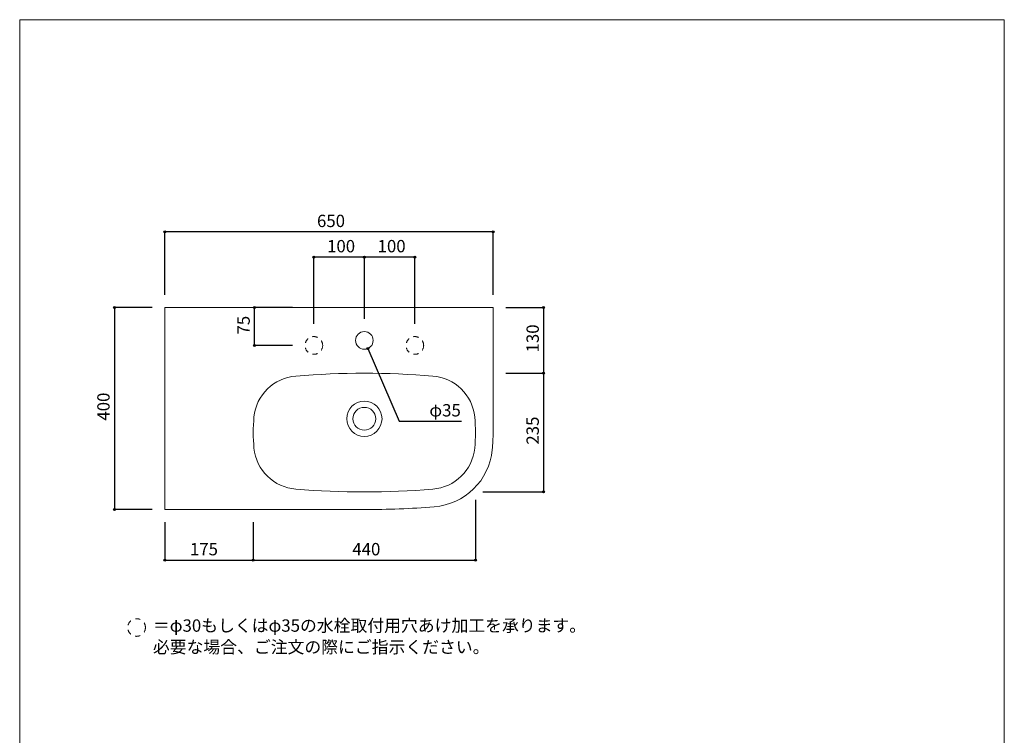
# Model space of a CAD drawing. Units: millimetres. Extents: x -975 to 975, y -1428 to 1406.
# Drawn here: x -975 to 975, y -11 to 1406 of the extents above; entities that cross this region are included whole.
import ezdxf

# ---------------------------------------------------------------- set-up
doc = ezdxf.new("R2010")
doc.units = ezdxf.units.MM
doc.header["$LTSCALE"] = 25.4
doc.header["$PDMODE"] = 1
doc.header["$PDSIZE"] = -2
doc.linetypes.add('STYLE_13', pattern=[0.787402, 0.393701, -0.393701])
for name, color, linetype in [('ARJ70-0905', 7, 'Continuous'), ('notes', 7, 'Continuous'), ('template', 7, 'Continuous')]:
    doc.layers.add(name, color=color, linetype=linetype)
doc.styles.add('ＭＳ ゴシック', font='txt', dxfattribs={"bigfont": 'ＭＳ ゴシック'})
doc.dimstyles.new('tform線あり', dxfattribs={"dimtxt": 24.432617, "dimasz": 3.999756, "dimexe": 0, "dimexo": 25, "dimgap": 0.5, "dimtad": 1, "dimdec": 1, "dimzin": 11, "dimdsep": 46, "dimtxsty": 'ＭＳ ゴシック', "dimblk": 'DOT', "dimcen": 0, "dimazin": 0, "dimtfac": 1, "dimtdec": 1, "dimtix": 1, "dimtofl": 0, "dimtmove": 0, "dimatfit": 0, "dimldrblk": 'DOT', "dimfxl": 1, "dimfrac": 2, "dimtolj": 1, "dimtzin": 11, "dimarcsym": 0})

# ---------------------------------------------------------------- blocks, each defined once
blk = doc.blocks.new('*D3')
at = {"linetype": 'Continuous', "lineweight": -2}
h = blk.add_hatch(color=0, dxfattribs=at)
edge = h.paths.add_edge_path()
edge.add_arc((-687.4, 985.9), 2, 0, 360, ccw=False)
h = blk.add_hatch(color=0, dxfattribs=at)
edge = h.paths.add_edge_path()
edge.add_arc((-37.4, 985.9), 2, 0, 360, ccw=False)
at = {"color": 0, "linetype": 'Continuous', "lineweight": -2}
for p, q in [((-687.4, 860.9), (-687.4, 985.9)), ((-37.4, 985.9), (-687.4, 985.9)), ((-37.4, 860.9), (-37.4, 985.9))]:
    blk.add_line(p, q, dxfattribs=at)
for centre in [(-687.4, 985.9), (-37.4, 985.9)]:
    blk.add_circle(centre, 2, dxfattribs=at)
at = {"layer": 'Defpoints', "color": 0, "lineweight": 0}
for p in [(-37.4, 985.9), (-687.4, 835.9), (-37.4, 835.9)]:
    blk.add_point(p, dxfattribs=at)
at = {"color": 0, "insert": (-386.2, 1019.8), "char_height": 24.43, "attachment_point": 1, "line_spacing_factor": 0.782827, "style": 'ＭＳ ゴシック'}
blk.add_mtext('650', dxfattribs=at)
blk = doc.blocks.new('_DOT')
at = {"color": 0, "linetype": 'ByBlock', "lineweight": -2}
blk.add_line((-0.5, 0), (-1, 0), dxfattribs=at)
at = {"color": 0, "linetype": 'ByBlock', "lineweight": -2, "const_width": 0.5}
blk.add_lwpolyline([(-0.25, 0, 1), (0.25, 0, 1)], format="xyb", close=True, dxfattribs=at)
blk = doc.blocks.new('*D4')
at = {"linetype": 'Continuous', "lineweight": -2}
h = blk.add_hatch(color=0, dxfattribs=at)
edge = h.paths.add_edge_path()
edge.add_arc((-292.4, 935.9), 2, 0, 360, ccw=False)
h = blk.add_hatch(color=0, dxfattribs=at)
edge = h.paths.add_edge_path()
edge.add_arc((-192.4, 935.9), 2, 0, 360, ccw=False)
at = {"color": 0, "linetype": 'Continuous', "lineweight": -2}
for p, q in [((-292.4, 813.5), (-292.4, 935.9)), ((-192.4, 935.9), (-292.4, 935.9)), ((-192.4, 803.5), (-192.4, 935.9))]:
    blk.add_line(p, q, dxfattribs=at)
for centre in [(-292.4, 935.9), (-192.4, 935.9)]:
    blk.add_circle(centre, 2, dxfattribs=at)
at = {"layer": 'Defpoints', "color": 0, "lineweight": 0}
for p in [(-192.4, 935.9), (-292.4, 788.5), (-192.4, 778.5)]:
    blk.add_point(p, dxfattribs=at)
at = {"color": 0, "insert": (-266.2, 969.8), "char_height": 24.43, "attachment_point": 1, "line_spacing_factor": 0.782827, "style": 'ＭＳ ゴシック'}
blk.add_mtext('100', dxfattribs=at)
blk = doc.blocks.new('*D5')
at = {"linetype": 'Continuous', "lineweight": -2}
h = blk.add_hatch(color=0, dxfattribs=at)
edge = h.paths.add_edge_path()
edge.add_arc((-392.4, 935.9), 2, 0, 360, ccw=False)
h = blk.add_hatch(color=0, dxfattribs=at)
edge = h.paths.add_edge_path()
edge.add_arc((-292.4, 935.9), 2, 0, 360, ccw=False)
at = {"color": 0, "linetype": 'Continuous', "lineweight": -2}
for p, q in [((-392.4, 803.5), (-392.4, 935.9)), ((-292.4, 935.9), (-392.4, 935.9)), ((-292.4, 813.5), (-292.4, 935.9))]:
    blk.add_line(p, q, dxfattribs=at)
for centre in [(-392.4, 935.9), (-292.4, 935.9)]:
    blk.add_circle(centre, 2, dxfattribs=at)
at = {"layer": 'Defpoints', "color": 0, "lineweight": 0}
for p in [(-292.4, 935.9), (-292.4, 788.5), (-392.4, 778.5)]:
    blk.add_point(p, dxfattribs=at)
at = {"color": 0, "insert": (-366.2, 969.8), "char_height": 24.43, "attachment_point": 1, "line_spacing_factor": 0.782827, "style": 'ＭＳ ゴシック'}
blk.add_mtext('100', dxfattribs=at)
blk = doc.blocks.new('*D9')
at = {"linetype": 'Continuous', "lineweight": -2}
h = blk.add_hatch(color=0, dxfattribs=at)
edge = h.paths.add_edge_path()
edge.add_arc((62.6, 835.9), 2, 0, 360, ccw=False)
h = blk.add_hatch(color=0, dxfattribs=at)
edge = h.paths.add_edge_path()
edge.add_arc((62.6, 705.9), 2, 0, 360, ccw=False)
at = {"color": 0, "linetype": 'Continuous', "lineweight": -2}
for p, q in [((-12.4, 835.9), (62.6, 835.9)), ((62.6, 835.9), (62.6, 705.9)), ((-12.4, 705.9), (62.6, 705.9))]:
    blk.add_line(p, q, dxfattribs=at)
for centre in [(62.6, 835.9), (62.6, 705.9)]:
    blk.add_circle(centre, 2, dxfattribs=at)
at = {"layer": 'Defpoints', "color": 0, "lineweight": 0}
for p in [(-37.4, 835.9), (62.6, 835.9), (-37.4, 705.9)]:
    blk.add_point(p, dxfattribs=at)
at = {"color": 0, "insert": (28.7, 747.1), "char_height": 24.43, "attachment_point": 1, "rotation": 90, "line_spacing_factor": 0.782827, "style": 'ＭＳ ゴシック'}
blk.add_mtext('130', dxfattribs=at)
blk = doc.blocks.new('*D10')
at = {"linetype": 'Continuous', "lineweight": -2}
h = blk.add_hatch(color=0, dxfattribs=at)
edge = h.paths.add_edge_path()
edge.add_arc((62.6, 705.9), 2, 0, 360, ccw=False)
h = blk.add_hatch(color=0, dxfattribs=at)
edge = h.paths.add_edge_path()
edge.add_arc((62.6, 470.9), 2, 0, 360, ccw=False)
at = {"color": 0, "linetype": 'Continuous', "lineweight": -2}
for p, q in [((-12.4, 705.9), (62.6, 705.9)), ((62.6, 705.9), (62.6, 470.9)), ((-57.6, 470.9), (62.6, 470.9))]:
    blk.add_line(p, q, dxfattribs=at)
for centre in [(62.6, 705.9), (62.6, 470.9)]:
    blk.add_circle(centre, 2, dxfattribs=at)
at = {"layer": 'Defpoints', "color": 0, "lineweight": 0}
for p in [(-37.4, 705.9), (62.6, 705.9), (-82.6, 470.9)]:
    blk.add_point(p, dxfattribs=at)
at = {"color": 0, "insert": (28.7, 564.6), "char_height": 24.43, "attachment_point": 1, "rotation": 90, "line_spacing_factor": 0.782827, "style": 'ＭＳ ゴシック'}
blk.add_mtext('235', dxfattribs=at)
blk = doc.blocks.new('*D14')
at = {"linetype": 'Continuous', "lineweight": -2}
h = blk.add_hatch(color=0, dxfattribs=at)
edge = h.paths.add_edge_path()
edge.add_arc((-687.4, 335.9), 2, 0, 360, ccw=False)
h = blk.add_hatch(color=0, dxfattribs=at)
edge = h.paths.add_edge_path()
edge.add_arc((-512.4, 335.9), 2, 0, 360, ccw=False)
at = {"color": 0, "linetype": 'Continuous', "lineweight": -2}
for p, q in [((-687.4, 410.9), (-687.4, 335.9)), ((-512.4, 410.9), (-512.4, 335.9)), ((-687.4, 335.9), (-512.4, 335.9))]:
    blk.add_line(p, q, dxfattribs=at)
for centre in [(-687.4, 335.9), (-512.4, 335.9)]:
    blk.add_circle(centre, 2, dxfattribs=at)
at = {"layer": 'Defpoints', "color": 0, "lineweight": 0}
for p in [(-687.4, 435.9), (-512.4, 435.9), (-687.4, 335.9)]:
    blk.add_point(p, dxfattribs=at)
at = {"color": 0, "insert": (-637.8, 369.8), "char_height": 24.43, "attachment_point": 1, "line_spacing_factor": 0.782827, "style": 'ＭＳ ゴシック'}
blk.add_mtext('175', dxfattribs=at)
blk = doc.blocks.new('*D15')
at = {"linetype": 'Continuous', "lineweight": -2}
h = blk.add_hatch(color=0, dxfattribs=at)
edge = h.paths.add_edge_path()
edge.add_arc((-512.4, 335.9), 2, 0, 360, ccw=False)
h = blk.add_hatch(color=0, dxfattribs=at)
edge = h.paths.add_edge_path()
edge.add_arc((-72.4, 335.9), 2, 0, 360, ccw=False)
at = {"color": 0, "linetype": 'Continuous', "lineweight": -2}
for p, q in [((-72.4, 455.6), (-72.4, 335.9)), ((-512.4, 410.9), (-512.4, 335.9)), ((-512.4, 335.9), (-72.4, 335.9))]:
    blk.add_line(p, q, dxfattribs=at)
for centre in [(-512.4, 335.9), (-72.4, 335.9)]:
    blk.add_circle(centre, 2, dxfattribs=at)
at = {"layer": 'Defpoints', "color": 0, "lineweight": 0}
for p in [(-72.4, 480.6), (-512.4, 435.9), (-512.4, 335.9)]:
    blk.add_point(p, dxfattribs=at)
at = {"color": 0, "insert": (-316.2, 369.8), "char_height": 24.43, "attachment_point": 1, "line_spacing_factor": 0.782827, "style": 'ＭＳ ゴシック'}
blk.add_mtext('440', dxfattribs=at)
blk = doc.blocks.new('*D17')
at = {"linetype": 'Continuous', "lineweight": -2}
h = blk.add_hatch(color=0, dxfattribs=at)
edge = h.paths.add_edge_path()
edge.add_arc((-787.4, 835.9), 2, 0, 360, ccw=False)
h = blk.add_hatch(color=0, dxfattribs=at)
edge = h.paths.add_edge_path()
edge.add_arc((-787.4, 435.9), 2, 0, 360, ccw=False)
at = {"color": 0, "linetype": 'Continuous', "lineweight": -2}
for p, q in [((-712.4, 835.9), (-787.4, 835.9)), ((-787.4, 835.9), (-787.4, 435.9)), ((-712.4, 435.9), (-787.4, 435.9))]:
    blk.add_line(p, q, dxfattribs=at)
for centre in [(-787.4, 835.9), (-787.4, 435.9)]:
    blk.add_circle(centre, 2, dxfattribs=at)
at = {"layer": 'Defpoints', "color": 0, "lineweight": 0}
for p in [(-787.4, 835.9), (-687.4, 835.9), (-687.4, 435.9)]:
    blk.add_point(p, dxfattribs=at)
at = {"color": 0, "insert": (-821.3, 612.1), "char_height": 24.43, "attachment_point": 1, "rotation": 90, "line_spacing_factor": 0.782827, "style": 'ＭＳ ゴシック'}
blk.add_mtext('400', dxfattribs=at)
blk = doc.blocks.new('*D20')
at = {"linetype": 'Continuous', "lineweight": -2}
h = blk.add_hatch(color=0, dxfattribs=at)
edge = h.paths.add_edge_path()
edge.add_arc((-509.9, 835.9), 2, 0, 360, ccw=False)
h = blk.add_hatch(color=0, dxfattribs=at)
edge = h.paths.add_edge_path()
edge.add_arc((-509.9, 761), 2, 0, 360, ccw=False)
at = {"color": 0, "linetype": 'Continuous', "lineweight": -2}
for p, q in [((-434.9, 835.9), (-509.9, 835.9)), ((-509.9, 761), (-509.9, 835.9)), ((-434.9, 761), (-509.9, 761))]:
    blk.add_line(p, q, dxfattribs=at)
for centre in [(-509.9, 835.9), (-509.9, 761)]:
    blk.add_circle(centre, 2, dxfattribs=at)
at = {"layer": 'Defpoints', "color": 0, "lineweight": 0}
for p in [(-409.9, 835.9), (-509.9, 761), (-409.9, 761)]:
    blk.add_point(p, dxfattribs=at)
at = {"color": 0, "insert": (-543.8, 782.6), "char_height": 24.43, "attachment_point": 1, "rotation": 90, "line_spacing_factor": 0.782827, "style": 'ＭＳ ゴシック'}
blk.add_mtext('75', dxfattribs=at)
blk = doc.blocks.new('*D21')
at = {"linetype": 'Continuous', "lineweight": -2}
h = blk.add_hatch(color=0, dxfattribs=at)
edge = h.paths.add_edge_path()
edge.add_arc((-285.5, 754.9), 2, 0, 360, ccw=False)
at = {"color": 0, "linetype": 'Continuous', "lineweight": -2}
for p, q in [((-285.5, 754.9), (-223.7, 610.9)), ((-223.7, 610.9), (-100.2, 610.9))]:
    blk.add_line(p, q, dxfattribs=at)
blk.add_circle((-285.5, 754.9), 2, dxfattribs=at)
at = {"layer": 'Defpoints', "color": 0, "lineweight": 0}
for p in [(-299.3, 787), (-285.5, 754.9)]:
    blk.add_point(p, dxfattribs=at)
at = {"color": 0, "insert": (-163.7, 644.8), "char_height": 24.43, "attachment_point": 1, "line_spacing_factor": 0.782827, "style": 'ＭＳ ゴシック'}
blk.add_mtext('φ35', dxfattribs=at)

msp = doc.modelspace()

# ---------------------------------------------------------------- linework, layer by layer
at = {"layer": 'ARJ70-0905', "color": 7, "linetype": 'Continuous', "lineweight": 15}
for p, q in [((-687.43, 835.93), (-687.43, 435.93)), ((-687.43, 835.93), (-37.43, 835.93)), ((-37.43, 588.6), (-37.43, 835.93)), ((-687.43, 435.93), (-292.43, 435.93))]:
    msp.add_line(p, q, dxfattribs=at)
for centre, radius in [((-292.43, 770.96), 17.5), ((-292.43, 615.88), 35), ((-292.43, 615.88), 22.5)]:
    msp.add_circle(centre, radius, dxfattribs=at)
at = {"layer": 'ARJ70-0905', "color": 7, "linetype": 'STYLE_13', "lineweight": 15}
for centre in [(-392.43, 760.96), (-192.43, 760.96)]:
    msp.add_circle(centre, 17.5, dxfattribs=at)
at = {"layer": 'ARJ70-0905', "color": 7, "linetype": 'Continuous', "lineweight": 15}
for centre, radius, start, end in [((-292.43, -958.97), 1664.9, 85.33111, 94.66889), ((-421.37, 610.64), 90, 94.18945, 174.55317), ((-163.49, 610.64), 90, 5.44683, 85.81055), ((-188.39, 588.43), 324.04, 174.55317, 185.44683), ((-396.47, 588.43), 324.04, 354.55317, 5.44683), ((-396.47, 588.43), 359.04, 354.55317, 0.02791), ((-421.37, 566.21), 90, 185.44683, 265.81055), ((-163.49, 566.21), 90, 274.18945, 354.55317), ((-163.49, 566.21), 125, 274.18945, 354.55317), ((-292.43, 2135.82), 1664.9, 265.33111, 274.66889), ((-292.43, 2135.82), 1699.9, 270, 274.66889)]:
    msp.add_arc(centre, radius, start, end, dxfattribs=at)
at = {"layer": 'notes', "color": 7, "linetype": 'STYLE_13', "lineweight": 15}
msp.add_circle((-743.5, 202.47), 17.5, dxfattribs=at)
at = {"layer": 'template', "color": 7, "linetype": 'Continuous', "lineweight": 5, "flags": 128}
msp.add_lwpolyline([(975, 1406), (-975, 1406), (-975, -1394), (975, -1394), (975, 1406)], dxfattribs=at)

# ---------------------------------------------------------------- texts
at = {"layer": 'notes', "color": 7, "insert": (-711.17, 218.54), "char_height": 24.4326, "width": 866.1711, "attachment_point": 1, "line_spacing_factor": 1.043769, "style": 'ＭＳ ゴシック'}
msp.add_mtext('＝φ30もしくはφ35の水栓取付用穴あけ加工を承ります。\\P   必要な場合、ご注文の際にご指示ください。', dxfattribs=at)

# ---------------------------------------------------------------- dimensions: what is measured, and where the dimension line sits
at = {"layer": 'notes', "color": 7, "linetype": 'Continuous', "lineweight": 5}
for p1, p2, distance, picture, middle in [((-687.43, 835.93), (-37.43, 835.93), 150, '*D3', (-362.43, 985.93)), ((-687.43, 435.93), (-687.43, 835.93), 100, '*D17', (-787.43, 635.93)), ((-409.93, 835.93), (-409.93, 760.96), -100, '*D20', (-509.93, 798.44)), ((-37.43, 705.93), (-37.43, 835.93), -100, '*D9', (62.57, 770.93))]:
    dim = msp.add_aligned_dim(p1=p1, p2=p2, distance=distance, dimstyle='tform線あり', override={"dimgap": 5, "dimpost": '<>', "dimtxsty": 'ＭＳ ゴシック', "dimtmove": 2}, dxfattribs=at)
    dim.commit()
    dim.dimension.update_dxf_attribs({"geometry": picture, "text_midpoint": middle})
for base, p1, p2, picture, middle in [((-292.43, 935.93), (-392.43, 778.46), (-292.43, 788.46), '*D5', (-342.43, 935.93)), ((-192.43, 935.93), (-292.43, 788.46), (-192.43, 778.46), '*D4', (-242.43, 935.93)), ((-512.43, 335.93), (-72.43, 480.57), (-512.43, 435.93), '*D15', (-292.43, 335.93))]:
    dim = msp.add_linear_dim(base=base, p1=p1, p2=p2, dimstyle='tform線あり', override={"dimgap": 5, "dimpost": '<>', "dimtxsty": 'ＭＳ ゴシック', "dimtmove": 2}, dxfattribs=at)
    dim.commit()
    dim.dimension.update_dxf_attribs({"geometry": picture, "text_midpoint": middle})
dim = msp.add_diameter_dim_2p(p1=(-299.33, 787.04), p2=(-285.53, 754.88), dimstyle='tform線あり', override={"dimgap": 5, "dimtih": 1, "dimtoh": 1, "dimpost": '', "dimtxsty": 'ＭＳ ゴシック', "dimblk": 'DOT', "dimtix": 0, "dimatfit": 0}, dxfattribs=at)
dim.commit()
dim.dimension.update_dxf_attribs({"geometry": '*D21', "text_midpoint": (-163.75, 610.93)})
dim = msp.add_linear_dim(base=(62.57, 705.93), p1=(-82.58, 470.93), p2=(-37.43, 705.93), angle=90, dimstyle='tform線あり', override={"dimgap": 5, "dimpost": '<>', "dimtxsty": 'ＭＳ ゴシック', "dimtmove": 2}, dxfattribs=at)
dim.commit()
dim.dimension.update_dxf_attribs({"geometry": '*D10', "text_midpoint": (62.57, 588.43)})
dim = msp.add_linear_dim(base=(-687.43, 335.93), p1=(-512.43, 435.93), p2=(-687.43, 435.93), dimstyle='tform線あり', override={"dimgap": 5, "dimpost": '<>', "dimtxsty": 'ＭＳ ゴシック', "dimtmove": 2}, dxfattribs=at)
dim.commit()
dim.dimension.update_dxf_attribs({"geometry": '*D14', "text_midpoint": (-614, 340.93), "dimtype": 128})

doc.saveas('drawing.dxf')
